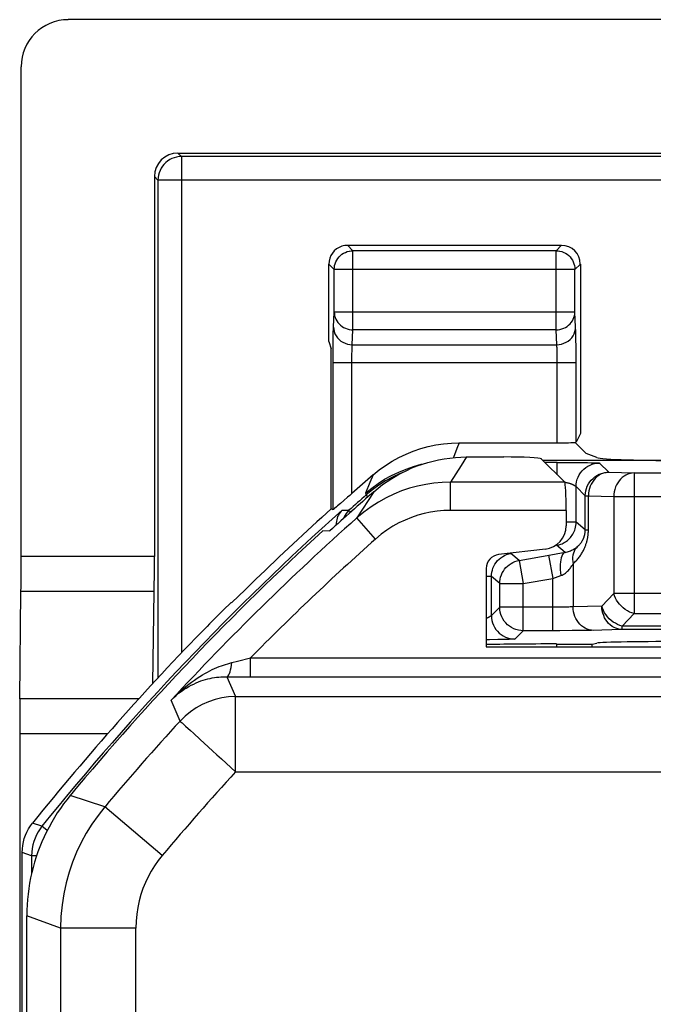
# Model space of a CAD drawing. Units: millimetres. Extents: x -22.4 to 22.4, y -26.4 to 26.4.
# Drawn here: x -22.4 to -15.6, y 15.9 to 26.4 of the extents above; entities that cross this region are included whole.
import ezdxf

# ---------------------------------------------------------------- set-up
doc = ezdxf.new("R2010")
doc.units = ezdxf.units.MM
doc.header["$LTSCALE"] = 16.335
doc.layers.get('0').update_dxf_attribs({"linetype": 'CONTINUOUS'})
for name, color, linetype in [('ASSI', 7, 'CONTINUOUS'), ('DRAFT', 7, 'CONTINUOUS'), ('RACCORDO', 7, 'CONTINUOUS')]:
    doc.layers.add(name, color=color, linetype=linetype)

msp = doc.modelspace()

# ---------------------------------------------------------------- linework, layer by layer
at = {"color": 7, "linetype": 'CONTINUOUS'}
for p, q in [((21.848, 26.398), (-21.848, 26.398)), ((-19.076, 22.979), (-19.076, 23.8)), ((-19.076, 22.979), (-19.05, 22.9)), ((-19.031, 21.189), (-19.05, 21.198))]:
    msp.add_line(p, q, dxfattribs=at)
msp.add_ellipse((-21.847, 25.897), major_axis=(0.354, -0.354), ratio=0.999315, start_param=2.356537, end_param=3.926648, dxfattribs=at)
at = {"layer": 'ASSI', "color": 7, "linetype": 'CONTINUOUS'}
for p, q in [((21.848, 26.398), (-21.848, 26.398)), ((-22.348, 20.693), (-22.348, 25.898)), ((-20.68, 24.98), (20.68, 24.98)), ((-20.93, 24.73), (-20.93, 20.693)), ((-18.876, 24), (-16.601, 24)), ((-16.401, 23.8), (-16.401, 21.998)), ((-16.401, 21.998), (-16.447, 21.907)), ((-17.69, 21.9), (-16.647, 21.9)), ((-16.455, 21.905), (-16.338, 21.788)), ((-16.226, 21.743), (-16.338, 21.788)), ((-17.611, 21.75), (-17.215, 21.75)), ((-16.816, 21.73), (-16.567, 21.482)), ((-14.525, 21.711), (-16.797, 21.711)), ((-16.552, 21.182), (-16.552, 21.019)), ((-19.138, 20.967), (-19.065, 20.965)), ((-16.773, 20.771), (-17.27, 20.712)), ((-17.402, 20.563), (-17.402, 19.733)), ((-22.361, 19.179), (-22.35, 20.321)), ((-20.946, 19.344), (-20.933, 20.321)), ((-17.402, 19.733), (-14.133, 19.733)), ((-20.161, 19.415), (-19.914, 19.414)), ((-22.363, 18.807), (-22.363, -18.807)), ((-22.288, -16.874), (-22.288, 16.874))]:
    msp.add_line(p, q, dxfattribs=at)
at = {"layer": 'ASSI', "color": 250, "linetype": 'CONTINUOUS'}
for p, q in [((-20.68, 24.98), (-20.643, 24.943)), ((-20.643, 24.943), (-20.643, 19.667)), ((20.643, 24.943), (-20.643, 24.943)), ((-20.93, 24.73), (-20.893, 24.693)), ((-20.893, 24.693), (-20.893, 19.401)), ((20.893, 24.693), (-20.893, 24.693)), ((-18.819, 23.942), (-18.876, 24)), ((-16.659, 23.942), (-16.601, 24)), ((-18.819, 23.102), (-18.819, 23.942)), ((-16.659, 23.942), (-18.819, 23.942)), ((-16.659, 23.102), (-16.659, 23.942)), ((-19.019, 23.742), (-19.076, 23.8)), ((-16.459, 23.742), (-16.401, 23.8)), ((-19.019, 23.742), (-19.018, 23.746)), ((-19.019, 23.29), (-19.019, 23.742)), ((-16.459, 23.742), (-19.019, 23.742)), ((-16.459, 23.746), (-16.459, 23.742)), ((-16.459, 23.29), (-16.459, 23.742)), ((-19.026, 23.131), (-19.019, 23.29)), ((-16.459, 23.29), (-19.019, 23.29)), ((-16.451, 23.131), (-16.459, 23.29)), ((-18.826, 22.943), (-18.819, 23.102)), ((-16.659, 23.102), (-18.819, 23.102)), ((-16.651, 22.943), (-16.659, 23.102)), ((-16.449, 23.046), (-16.45, 23.085)), ((-16.448, 23.001), (-16.449, 23.046)), ((-19.031, 22.852), (-19.03, 22.94)), ((-19.03, 22.94), (-19.029, 23.017)), ((-18.826, 22.943), (-16.651, 22.943)), ((-16.447, 22.921), (-16.448, 23.001)), ((-16.447, 22.825), (-16.447, 22.921)), ((-19.031, 21.189), (-19.031, 22.852)), ((-18.831, 22.788), (-18.83, 22.819)), ((-18.83, 22.819), (-18.83, 22.847)), ((-16.648, 22.866), (-16.648, 22.89)), ((-16.647, 22.838), (-16.648, 22.866)), ((-16.647, 22.806), (-16.647, 22.838)), ((-16.447, 21.907), (-16.447, 22.825)), ((-19.031, 22.755), (-16.447, 22.755)), ((-18.831, 21.363), (-18.831, 22.788)), ((-16.647, 22.773), (-16.647, 22.806)), ((-16.647, 21.9), (-16.647, 22.773)), ((-17.69, 21.9), (-17.713, 21.84)), ((-17.713, 21.84), (-17.751, 21.743)), ((-17.611, 21.75), (-17.668, 21.661)), ((-18.605, 21.56), (-18.639, 21.477)), ((-17.724, 21.572), (-17.781, 21.482)), ((-17.668, 21.661), (-17.724, 21.572)), ((-18.639, 21.477), (-18.685, 21.366)), ((-18.62, 21.419), (-18.552, 21.468)), ((-17.781, 21.182), (-17.781, 21.482)), ((-16.567, 21.482), (-17.781, 21.482)), ((-18.685, 21.366), (-18.62, 21.419)), ((-18.597, 21.381), (-18.658, 21.289)), ((-18.658, 21.289), (-18.719, 21.196)), ((-18.719, 21.196), (-18.779, 21.102)), ((-16.552, 21.182), (-17.781, 21.182)), ((-18.58, 20.878), (-18.779, 21.102)), ((-20.93, 20.693), (-22.348, 20.693)), ((-20.933, 20.321), (-22.35, 20.321)), ((-19.909, 19.414), (-19.909, 19.614)), ((-19.909, 19.614), (-14.146, 19.614)), ((-20.161, 19.415), (-20.068, 19.203)), ((-19.914, 19.414), (-15.248, 19.414)), ((-21.097, 19.179), (-22.361, 19.179)), ((-20.657, 18.943), (-20.752, 19.165)), ((-20.068, 18.403), (-20.068, 19.203)), ((-20.068, 19.203), (-9.814, 19.203)), ((-20.547, 18.842), (-20.516, 18.813)), ((-21.43, 18.807), (-22.363, 18.807)), ((-20.068, 18.403), (-10.6, 18.403)), ((-21.459, 18.03), (-21.826, 18.152)), ((-20.847, 17.515), (-21.459, 18.03)), ((-21.928, 16.743), (-22.288, 16.874)), ((-21.928, 16.743), (-21.928, 14.893)), ((-21.128, 16.743), (-21.928, 16.743)), ((-21.128, 14.598), (-21.128, 16.743))]:
    msp.add_line(p, q, dxfattribs=at)
for points in [[(-20.643, 24.943), (-20.669, 24.942), (-20.695, 24.938), (-20.72, 24.931), (-20.745, 24.921), (-20.768, 24.91), (-20.79, 24.895), (-20.81, 24.879), (-20.829, 24.86), (-20.845, 24.84), (-20.86, 24.818), (-20.871, 24.795), (-20.881, 24.77), (-20.888, 24.745), (-20.892, 24.719), (-20.893, 24.693)], [(-18.856, 23.939), (-18.839, 23.941), (-18.819, 23.942)], [(-16.659, 23.942), (-16.638, 23.941), (-16.622, 23.939)], [(-19.019, 23.29), (-19.017, 23.27), (-19.014, 23.251), (-19.008, 23.232), (-19.001, 23.214), (-18.991, 23.196), (-18.98, 23.18), (-18.966, 23.164), (-18.952, 23.15), (-18.935, 23.138), (-18.918, 23.127), (-18.899, 23.118), (-18.88, 23.111), (-18.86, 23.106), (-18.839, 23.103), (-18.819, 23.102)], [(-16.659, 23.102), (-16.638, 23.103), (-16.618, 23.106), (-16.598, 23.111), (-16.578, 23.118), (-16.56, 23.127), (-16.542, 23.138), (-16.526, 23.15), (-16.511, 23.164), (-16.498, 23.18), (-16.486, 23.196), (-16.477, 23.214), (-16.469, 23.232), (-16.463, 23.251), (-16.46, 23.27), (-16.459, 23.29)], [(-19.029, 23.017), (-19.028, 23.063), (-19.028, 23.083), (-19.027, 23.101), (-19.027, 23.117), (-19.026, 23.131)], [(-19.026, 23.131), (-19.024, 23.107), (-19.019, 23.083), (-19.011, 23.059), (-18.999, 23.037), (-18.984, 23.017), (-18.967, 22.999), (-18.948, 22.982), (-18.926, 22.969), (-18.902, 22.958), (-18.878, 22.95), (-18.852, 22.945), (-18.826, 22.943)], [(-16.651, 22.943), (-16.625, 22.945), (-16.6, 22.95), (-16.575, 22.958), (-16.551, 22.969), (-16.53, 22.982), (-16.51, 22.999), (-16.493, 23.017), (-16.478, 23.037), (-16.467, 23.059), (-16.458, 23.083), (-16.453, 23.107), (-16.451, 23.131)], [(-16.45, 23.085), (-16.45, 23.102), (-16.451, 23.117), (-16.451, 23.131)], [(-18.83, 22.847), (-18.829, 22.874), (-18.829, 22.886), (-18.829, 22.898), (-18.828, 22.909), (-18.828, 22.919), (-18.827, 22.928), (-18.827, 22.936), (-18.826, 22.943)], [(-16.648, 22.89), (-16.649, 22.901), (-16.649, 22.911), (-16.65, 22.92), (-16.65, 22.929), (-16.651, 22.936), (-16.651, 22.943)], [(-18.552, 21.468), (-18.482, 21.513), (-18.408, 21.554), (-18.333, 21.59), (-18.255, 21.622), (-18.176, 21.649), (-18.095, 21.672), (-18.08, 21.675)], [(-17.781, 21.482), (-17.869, 21.479), (-17.958, 21.471), (-18.045, 21.458), (-18.132, 21.44), (-18.217, 21.417), (-18.302, 21.389), (-18.385, 21.355), (-18.467, 21.316), (-18.548, 21.271), (-18.627, 21.221), (-18.704, 21.164), (-18.779, 21.102)], [(-17.781, 21.182), (-17.852, 21.18), (-17.923, 21.174), (-17.993, 21.163), (-18.062, 21.149), (-18.13, 21.13), (-18.198, 21.107), (-18.264, 21.08), (-18.33, 21.049), (-18.395, 21.013), (-18.458, 20.973), (-18.519, 20.928), (-18.58, 20.878)], [(-20.109, 19.564), (-20.047, 19.58), (-19.909, 19.614)], [(-20.752, 19.165), (-20.72, 19.198), (-20.688, 19.229), (-20.657, 19.259), (-20.626, 19.286), (-20.595, 19.312), (-20.565, 19.336), (-20.535, 19.358), (-20.505, 19.379), (-20.476, 19.399), (-20.448, 19.417), (-20.42, 19.434), (-20.393, 19.449), (-20.366, 19.464), (-20.34, 19.478), (-20.315, 19.49), (-20.29, 19.502), (-20.265, 19.512), (-20.242, 19.522), (-20.218, 19.531), (-20.196, 19.539), (-20.173, 19.546), (-20.151, 19.553), (-20.13, 19.559), (-20.109, 19.564)], [(-20.161, 19.415), (-20.153, 19.417), (-20.145, 19.424), (-20.138, 19.435), (-20.131, 19.449), (-20.125, 19.467), (-20.12, 19.488), (-20.115, 19.511), (-20.112, 19.537), (-20.109, 19.564)], [(-20.068, 19.203), (-20.143, 19.199), (-20.215, 19.189), (-20.286, 19.172), (-20.355, 19.149), (-20.423, 19.119), (-20.487, 19.084), (-20.548, 19.042), (-20.605, 18.995), (-20.657, 18.943)], [(-20.657, 18.943), (-20.655, 18.94), (-20.647, 18.933), (-20.635, 18.923), (-20.619, 18.908), (-20.599, 18.89), (-20.547, 18.842)], [(-20.516, 18.813), (-20.443, 18.747), (-20.403, 18.709)], [(-20.403, 18.709), (-20.314, 18.628), (-20.267, 18.585), (-20.218, 18.541), (-20.168, 18.496), (-20.117, 18.45), (-20.068, 18.403)], [(-21.459, 18.03), (-21.53, 17.941), (-21.595, 17.848), (-21.655, 17.752), (-21.709, 17.653), (-21.758, 17.551), (-21.801, 17.445), (-21.838, 17.336), (-21.869, 17.224), (-21.894, 17.108), (-21.913, 16.989), (-21.924, 16.867), (-21.928, 16.743)], [(-20.847, 17.515), (-20.889, 17.462), (-20.928, 17.406), (-20.964, 17.349), (-20.997, 17.289), (-21.026, 17.228), (-21.052, 17.164), (-21.074, 17.099), (-21.093, 17.032), (-21.108, 16.962), (-21.119, 16.891), (-21.125, 16.818), (-21.128, 16.743)]]:
    msp.add_lwpolyline(points, dxfattribs=at)
at = {"layer": 'ASSI', "color": 7, "linetype": 'CONTINUOUS'}
for points in [[(-19.018, 23.746), (-19.017, 23.763), (-19.014, 23.784), (-19.009, 23.804), (-19.001, 23.824), (-18.992, 23.843), (-18.98, 23.86), (-18.967, 23.876), (-18.952, 23.891), (-18.936, 23.904), (-18.918, 23.916), (-18.899, 23.925), (-18.88, 23.933), (-18.86, 23.938), (-18.856, 23.939)], [(-16.622, 23.939), (-16.618, 23.938), (-16.598, 23.933), (-16.578, 23.925), (-16.559, 23.916), (-16.542, 23.904), (-16.525, 23.891), (-16.51, 23.876), (-16.497, 23.86), (-16.486, 23.843), (-16.476, 23.824), (-16.469, 23.804), (-16.463, 23.784), (-16.46, 23.763), (-16.459, 23.746)], [(-18.605, 21.56), (-18.54, 21.612), (-18.473, 21.66), (-18.403, 21.705), (-18.33, 21.745), (-18.255, 21.781), (-18.178, 21.812), (-18.099, 21.839), (-18.018, 21.861), (-17.937, 21.878), (-17.855, 21.89), (-17.773, 21.898), (-17.69, 21.9)], [(-18.597, 21.381), (-18.551, 21.419), (-18.504, 21.456), (-18.455, 21.49), (-18.405, 21.523), (-18.354, 21.553), (-18.301, 21.582), (-18.247, 21.608), (-18.193, 21.633), (-18.137, 21.655), (-18.081, 21.675), (-18.024, 21.692), (-17.966, 21.707), (-17.908, 21.72), (-17.849, 21.731), (-17.79, 21.739), (-17.73, 21.745), (-17.671, 21.749), (-17.611, 21.75)], [(-18.831, 21.363), (-18.854, 21.342), (-18.876, 21.322), (-18.917, 21.286)], [(-18.917, 21.286), (-18.953, 21.255), (-18.983, 21.229)], [(-19.015, 21.202), (-19.022, 21.196), (-19.026, 21.192), (-19.03, 21.19), (-19.031, 21.189)], [(-18.983, 21.229), (-18.995, 21.219), (-19.015, 21.202)], [(-20.752, 19.165), (-20.726, 19.191), (-20.699, 19.216), (-20.673, 19.238), (-20.646, 19.258), (-20.619, 19.277), (-20.593, 19.294), (-20.566, 19.31), (-20.54, 19.324), (-20.513, 19.337), (-20.487, 19.349), (-20.462, 19.359), (-20.436, 19.369), (-20.411, 19.377), (-20.387, 19.384), (-20.363, 19.391), (-20.339, 19.396), (-20.315, 19.401), (-20.292, 19.405), (-20.269, 19.408), (-20.247, 19.411), (-20.225, 19.412), (-20.203, 19.414), (-20.182, 19.414), (-20.161, 19.415)], [(-21.826, 18.152), (-21.862, 18.107), (-21.897, 18.062), (-21.93, 18.015), (-21.963, 17.967), (-21.994, 17.918), (-22.023, 17.868), (-22.051, 17.817), (-22.078, 17.766), (-22.103, 17.714), (-22.126, 17.661), (-22.148, 17.608), (-22.169, 17.554), (-22.188, 17.499), (-22.205, 17.444), (-22.22, 17.388), (-22.235, 17.332), (-22.247, 17.276), (-22.258, 17.219), (-22.267, 17.162), (-22.274, 17.104), (-22.28, 17.047), (-22.284, 16.989), (-22.287, 16.932), (-22.288, 16.874)]]:
    msp.add_lwpolyline(points, dxfattribs=at)
for radius, start, end in [(28.477, 130.7921, 131.3957), (28.337, 131.0166, 132.2825), (28.388, 132.3896, 140.2494)]:
    msp.add_arc((0, 0), radius, start, end, dxfattribs=at)
at = {"layer": 'ASSI', "color": 250, "linetype": 'CONTINUOUS'}
for radius, start, end in [(28.248, 131.6663, 137.2759), (27.948, 131.6663, 135.4283), (28.028, 137.4783, 139.9639), (27.228, 137.4787, 139.9639)]:
    msp.add_arc((0, 0), radius, start, end, dxfattribs=at)
at = {"layer": 'ASSI', "color": 7, "linetype": 'CONTINUOUS'}
for centre, major_axis, ratio, start_param, end_param in [((-21.847, 25.897), (0.354, -0.354), 0.999315, 2.356537, 3.926648), ((-20.68, 24.73), (0.177, -0.177), 0.998783, 2.356803, 3.926382), ((-18.876, 23.8), (0.141, -0.141), 0.999695, 2.670464, 3.926839), ((-18.876, 23.8), (-0.141, 0.141), 0.999695, -0.785246, -0.471129), ((-16.601, 23.8), (0.141, 0.141), 0.999695, -0.785246, 0.785246), ((-16.647, 21.907), (0.2, 0), 0.034921, -1.570796, -0.291505), ((-17.215, 21.729), (0.4, 0), 0.052408, 0.05236, 1.570796), ((-15.229, 21.746), (1, 0), 0.034921, -3.054326, -1.570796), ((-16.568, 21.182), (0, 0.3), 0.052408, -1.570796, -0.05236), ((-16.803, 21.019), (0.187, -0.167), 0.99755, -0.725626, 0.725626), ((-22.374, 20.693), (0, 1), 0.026186, -1.951303, -1.570796), ((-20.965, 20.693), (0, 1), 0.034921, -1.951303, -1.570796), ((-17.252, 20.563), (0.112, -0.1), 0.99755, 2.415967, 3.867218), ((-22.337, 18.807), (0, 1), 0.026186, 1.19029, 1.570796)]:
    msp.add_ellipse(centre, major_axis=major_axis, ratio=ratio, start_param=start_param, end_param=end_param, dxfattribs=at)
at = {"layer": 'DRAFT', "color": 7, "linetype": 'CONTINUOUS'}
for p, q in [((-16.277, 19.762), (-16.226, 19.772)), ((-16.277, 19.733), (-16.277, 19.762))]:
    msp.add_line(p, q, dxfattribs=at)
msp.add_ellipse((-15.229, 19.771), major_axis=(1, 0), ratio=0.017455, start_param=1.570796, end_param=3.054326, dxfattribs=at)
at = {"layer": 'RACCORDO', "color": 7, "linetype": 'CONTINUOUS'}
for p, q in [((-22.348, 20.693), (-22.348, 25.898)), ((-20.68, 24.98), (20.68, 24.98)), ((-20.93, 24.73), (-20.93, 20.693)), ((-19.05, 21.198), (-19.05, 22.9)), ((-16.647, 21.692), (-16.513, 21.692)), ((-16.513, 21.692), (-16.466, 21.692)), ((-16.716, 20.71), (-16.602, 20.73)), ((-16.602, 20.73), (-16.564, 20.736)), ((-19.876, 20.425), (-19.947, 20.357)), ((-19.851, 20.45), (-19.876, 20.425)), ((-22.361, 19.179), (-22.35, 20.321)), ((-20.946, 19.344), (-20.933, 20.321)), ((-19.947, 20.357), (-20.054, 20.253)), ((-20.22, 20.101), (-20.278, 20.044)), ((-20.174, 20.146), (-20.22, 20.101)), ((-20.278, 20.044), (-20.299, 20.022)), ((-17.366, 19.808), (-17.402, 19.808)), ((-16.654, 19.762), (-16.277, 19.762)), ((-22.363, 18.807), (-22.363, -18.807)), ((-22.336, -17.546), (-22.336, 17.546))]:
    msp.add_line(p, q, dxfattribs=at)
at = {"layer": 'RACCORDO', "color": 250, "linetype": 'CONTINUOUS'}
for p, q in [((-20.68, 24.98), (-20.643, 24.943)), ((-20.643, 24.943), (-20.643, 19.667)), ((20.643, 24.943), (-20.643, 24.943)), ((-20.93, 24.73), (-20.893, 24.693)), ((-20.893, 24.693), (-20.893, 19.401)), ((20.893, 24.693), (-20.893, 24.693)), ((-16.647, 21.692), (-16.778, 21.692)), ((-16.647, 21.561), (-16.647, 21.692)), ((-16.466, 21.692), (-16.38, 21.691)), ((-16.38, 21.691), (-16.324, 21.69)), ((-16.324, 21.69), (-16.285, 21.689)), ((-16.285, 21.689), (-16.258, 21.689)), ((-16.258, 21.689), (-16.241, 21.688)), ((-16.241, 21.688), (-16.231, 21.688)), ((-16.231, 21.688), (-16.222, 21.687)), ((-16.197, 21.685), (-16.099, 21.588)), ((-16.099, 21.588), (-15.828, 21.58)), ((-15.828, 21.58), (-15.828, 20.085)), ((-15.828, 21.58), (-13.816, 21.58)), ((-18.685, 21.366), (-18.678, 21.346)), ((-18.612, 21.4), (-18.678, 21.346)), ((-18.543, 21.45), (-18.612, 21.4)), ((-16.447, 21.057), (-16.447, 21.435)), ((-16.447, 21.435), (-16.349, 21.338)), ((-18.66, 21.326), (-18.678, 21.346)), ((-16.349, 20.975), (-16.349, 21.338)), ((-16.349, 21.338), (-16.316, 21.338)), ((-16.316, 20.975), (-16.316, 21.338)), ((-16.316, 21.338), (-16.045, 21.33)), ((-16.045, 21.33), (-16.045, 20.299)), ((-16.045, 21.33), (-13.768, 21.33)), ((-18.934, 21.185), (-18.862, 21.183)), ((-16.447, 21.057), (-16.552, 21.057)), ((-16.349, 20.975), (-16.447, 21.057)), ((-16.349, 20.975), (-16.316, 20.975)), ((-17.052, 20.651), (-17.14, 20.725)), ((-16.564, 20.736), (-16.653, 20.811)), ((-20.93, 20.693), (-22.348, 20.693)), ((-17.052, 20.651), (-16.716, 20.71)), ((-17.052, 20.651), (-17.008, 20.405)), ((-16.738, 20.706), (-16.694, 20.46)), ((-16.478, 20.615), (-16.478, 20.157)), ((-17.347, 20.479), (-17.402, 20.479)), ((-17.347, 20.064), (-17.347, 20.479)), ((-17.258, 20.405), (-17.347, 20.479)), ((-17.008, 20.405), (-16.694, 20.46)), ((-16.694, 20.46), (-16.665, 20.47)), ((-16.694, 19.903), (-16.694, 20.46)), ((-16.665, 20.47), (-16.636, 20.48)), ((-16.636, 20.48), (-16.608, 20.49)), ((-20.933, 20.321), (-22.35, 20.321)), ((-17.258, 20.153), (-17.258, 20.405)), ((-17.258, 20.405), (-17.008, 20.405)), ((-17.008, 19.903), (-17.008, 20.405)), ((-16.045, 20.299), (-16.173, 20.166)), ((-15.059, 20.299), (-16.045, 20.299)), ((-17.258, 20.153), (-17.347, 20.064)), ((-16.675, 20.153), (-17.258, 20.153)), ((-16.639, 20.153), (-16.675, 20.153)), ((-16.606, 20.153), (-16.639, 20.153)), ((-16.576, 20.154), (-16.606, 20.153)), ((-16.548, 20.154), (-16.576, 20.154)), ((-16.522, 20.155), (-16.548, 20.154)), ((-16.173, 20.166), (-16.478, 20.157)), ((-15.828, 20.085), (-15.956, 19.952)), ((-15.828, 20.085), (-15.309, 20.085)), ((-17.008, 19.903), (-17.097, 19.815)), ((-16.619, 19.903), (-17.008, 19.903)), ((-16.488, 19.904), (-16.619, 19.903)), ((-16.402, 19.904), (-16.488, 19.904)), ((-16.325, 19.906), (-16.402, 19.904)), ((-16.281, 19.907), (-16.325, 19.906)), ((-15.956, 19.916), (-16.281, 19.907)), ((-15.956, 19.916), (-15.956, 19.952)), ((-15.305, 19.952), (-15.956, 19.952)), ((-15.255, 19.916), (-15.956, 19.916)), ((-17.28, 19.809), (-17.366, 19.808)), ((-17.224, 19.81), (-17.28, 19.809)), ((-17.185, 19.81), (-17.224, 19.81)), ((-17.158, 19.811), (-17.185, 19.81)), ((-17.141, 19.812), (-17.158, 19.811)), ((-17.131, 19.812), (-17.141, 19.812)), ((-17.122, 19.812), (-17.131, 19.812)), ((-17.115, 19.813), (-17.122, 19.812)), ((-16.654, 19.762), (-16.654, 19.733)), ((-21.097, 19.179), (-22.361, 19.179)), ((-21.43, 18.807), (-22.363, 18.807)), ((-22.126, 17.825), (-22.226, 17.859)), ((-22.07, 17.78), (-22.126, 17.825)), ((-22.236, 17.511), (-22.336, 17.546)), ((-22.236, 17.511), (-22.236, 17.323)), ((-22.183, 17.511), (-22.236, 17.511))]:
    msp.add_line(p, q, dxfattribs=at)
for points in [[(-20.643, 24.943), (-20.669, 24.942), (-20.695, 24.938), (-20.72, 24.931), (-20.745, 24.921), (-20.768, 24.91), (-20.79, 24.895), (-20.81, 24.879), (-20.829, 24.86), (-20.845, 24.84), (-20.86, 24.818), (-20.871, 24.795), (-20.881, 24.77), (-20.888, 24.745), (-20.892, 24.719), (-20.893, 24.693)], [(-16.447, 21.435), (-16.445, 21.461), (-16.441, 21.487), (-16.434, 21.513), (-16.425, 21.537), (-16.413, 21.56), (-16.399, 21.582), (-16.382, 21.603), (-16.364, 21.621), (-16.344, 21.638), (-16.322, 21.652), (-16.298, 21.664), (-16.274, 21.673), (-16.249, 21.68), (-16.223, 21.684), (-16.197, 21.685)], [(-16.222, 21.687), (-16.215, 21.687), (-16.212, 21.687), (-16.209, 21.687), (-16.206, 21.687), (-16.204, 21.686), (-16.202, 21.686), (-16.2, 21.686), (-16.199, 21.686), (-16.198, 21.686), (-16.197, 21.685), (-16.197, 21.685)], [(-18.307, 21.579), (-18.323, 21.572), (-18.398, 21.536), (-18.472, 21.495), (-18.543, 21.45)], [(-16.349, 21.338), (-16.348, 21.364), (-16.344, 21.39), (-16.337, 21.415), (-16.327, 21.439), (-16.316, 21.463), (-16.301, 21.485), (-16.285, 21.505), (-16.266, 21.523), (-16.246, 21.54), (-16.224, 21.554), (-16.201, 21.566), (-16.176, 21.575), (-16.151, 21.582), (-16.125, 21.586), (-16.099, 21.588)], [(-16.099, 21.588), (-16.121, 21.586), (-16.144, 21.582), (-16.165, 21.575), (-16.186, 21.566), (-16.206, 21.554), (-16.226, 21.539), (-16.243, 21.523), (-16.259, 21.504), (-16.273, 21.484), (-16.286, 21.462), (-16.296, 21.439), (-16.305, 21.415), (-16.31, 21.389), (-16.314, 21.364), (-16.316, 21.338)], [(-15.828, 21.58), (-15.851, 21.578), (-15.873, 21.574), (-15.895, 21.567), (-15.916, 21.557), (-15.936, 21.545), (-15.955, 21.531), (-15.973, 21.514), (-15.989, 21.496), (-16.003, 21.476), (-16.015, 21.454), (-16.026, 21.431), (-16.034, 21.406), (-16.04, 21.381), (-16.044, 21.355), (-16.045, 21.33)], [(-16.569, 21.484), (-16.564, 21.483), (-16.558, 21.481), (-16.553, 21.48), (-16.548, 21.479), (-16.543, 21.478), (-16.538, 21.476), (-16.533, 21.475), (-16.529, 21.474), (-16.524, 21.472), (-16.52, 21.471)], [(-16.52, 21.471), (-16.515, 21.47), (-16.511, 21.468), (-16.507, 21.467), (-16.503, 21.466)], [(-16.503, 21.466), (-16.499, 21.464), (-16.496, 21.463), (-16.492, 21.461), (-16.489, 21.46), (-16.486, 21.459), (-16.482, 21.457), (-16.48, 21.456), (-16.477, 21.455), (-16.474, 21.453), (-16.471, 21.452), (-16.469, 21.451), (-16.467, 21.45), (-16.464, 21.448), (-16.462, 21.447), (-16.461, 21.446), (-16.459, 21.445), (-16.457, 21.444), (-16.456, 21.443), (-16.454, 21.442), (-16.453, 21.441), (-16.452, 21.44), (-16.451, 21.439), (-16.45, 21.439), (-16.449, 21.438), (-16.448, 21.437), (-16.448, 21.437), (-16.447, 21.436), (-16.447, 21.436), (-16.447, 21.436), (-16.447, 21.435)], [(-18.862, 21.183), (-18.878, 21.168), (-18.891, 21.151), (-18.903, 21.133), (-18.913, 21.113), (-18.919, 21.097)], [(-18.845, 21.163), (-18.85, 21.17), (-18.855, 21.175), (-18.859, 21.179), (-18.861, 21.182), (-18.862, 21.183)], [(-16.653, 20.811), (-16.642, 20.813), (-16.631, 20.816), (-16.619, 20.819), (-16.607, 20.823), (-16.596, 20.828), (-16.584, 20.834), (-16.572, 20.84), (-16.56, 20.847), (-16.549, 20.855), (-16.538, 20.864), (-16.527, 20.873), (-16.517, 20.883), (-16.507, 20.894), (-16.498, 20.906), (-16.489, 20.918), (-16.481, 20.93), (-16.474, 20.943), (-16.467, 20.957), (-16.461, 20.972), (-16.457, 20.987), (-16.452, 21.003), (-16.449, 21.02), (-16.447, 21.038), (-16.447, 21.057)], [(-16.478, 20.615), (-16.469, 20.623), (-16.46, 20.632), (-16.451, 20.641), (-16.443, 20.649), (-16.435, 20.658), (-16.427, 20.667), (-16.42, 20.676), (-16.413, 20.685), (-16.407, 20.693), (-16.401, 20.702), (-16.395, 20.711), (-16.389, 20.72), (-16.384, 20.729), (-16.378, 20.737), (-16.374, 20.746), (-16.369, 20.755), (-16.365, 20.763), (-16.361, 20.772), (-16.357, 20.78), (-16.353, 20.789), (-16.35, 20.797), (-16.346, 20.805), (-16.343, 20.814), (-16.341, 20.822), (-16.338, 20.83), (-16.336, 20.838), (-16.333, 20.845), (-16.331, 20.853), (-16.329, 20.861), (-16.327, 20.869), (-16.326, 20.876), (-16.324, 20.884), (-16.323, 20.892), (-16.321, 20.9), (-16.32, 20.908), (-16.319, 20.917), (-16.318, 20.926), (-16.317, 20.935), (-16.317, 20.944), (-16.316, 20.954), (-16.316, 20.964), (-16.316, 20.975)], [(-16.433, 20.797), (-16.428, 20.801), (-16.423, 20.805), (-16.419, 20.81), (-16.415, 20.814), (-16.41, 20.818), (-16.407, 20.822), (-16.403, 20.827), (-16.399, 20.831), (-16.396, 20.835), (-16.393, 20.84), (-16.39, 20.844), (-16.387, 20.848), (-16.384, 20.853), (-16.381, 20.857), (-16.379, 20.861), (-16.377, 20.865), (-16.374, 20.87), (-16.372, 20.874), (-16.37, 20.878), (-16.368, 20.882), (-16.367, 20.887), (-16.365, 20.891), (-16.363, 20.895), (-16.362, 20.899), (-16.361, 20.903), (-16.359, 20.907), (-16.358, 20.91), (-16.357, 20.914), (-16.356, 20.918), (-16.355, 20.922), (-16.354, 20.926), (-16.353, 20.93), (-16.353, 20.934), (-16.352, 20.938), (-16.351, 20.942), (-16.351, 20.946), (-16.35, 20.95), (-16.35, 20.955), (-16.35, 20.96), (-16.349, 20.964), (-16.349, 20.97), (-16.349, 20.975)], [(-17.185, 20.713), (-17.163, 20.72), (-17.14, 20.725)], [(-16.564, 20.736), (-16.574, 20.732), (-16.584, 20.724), (-16.592, 20.712), (-16.599, 20.697), (-16.605, 20.679), (-16.61, 20.658), (-16.613, 20.634), (-16.615, 20.608), (-16.615, 20.58), (-16.614, 20.551), (-16.612, 20.521), (-16.608, 20.49)], [(-16.564, 20.736), (-16.551, 20.739), (-16.539, 20.742), (-16.527, 20.745), (-16.515, 20.749), (-16.504, 20.753), (-16.494, 20.758), (-16.484, 20.763), (-16.475, 20.768), (-16.467, 20.772), (-16.459, 20.777), (-16.453, 20.782), (-16.447, 20.786), (-16.441, 20.79), (-16.437, 20.794), (-16.433, 20.797)], [(-16.433, 20.797), (-16.446, 20.782), (-16.458, 20.765), (-16.467, 20.747), (-16.475, 20.727), (-16.48, 20.706), (-16.483, 20.684), (-16.484, 20.661), (-16.482, 20.638), (-16.478, 20.615)], [(-17.347, 20.479), (-17.346, 20.502), (-17.342, 20.525), (-17.337, 20.547), (-17.33, 20.569), (-17.32, 20.591), (-17.309, 20.611), (-17.295, 20.63)], [(-17.295, 20.63), (-17.281, 20.648), (-17.264, 20.664), (-17.246, 20.679), (-17.227, 20.692), (-17.206, 20.703), (-17.185, 20.713)], [(-17.258, 20.405), (-17.257, 20.428), (-17.254, 20.451), (-17.249, 20.473), (-17.241, 20.496), (-17.232, 20.517), (-17.22, 20.537), (-17.207, 20.556), (-17.192, 20.574), (-17.176, 20.59), (-17.158, 20.605), (-17.138, 20.618), (-17.118, 20.629), (-17.097, 20.638), (-17.074, 20.646), (-17.052, 20.651)], [(-16.608, 20.49), (-16.595, 20.495), (-16.582, 20.501), (-16.57, 20.508), (-16.559, 20.516), (-16.548, 20.525), (-16.538, 20.535), (-16.528, 20.544), (-16.519, 20.554), (-16.511, 20.564), (-16.504, 20.574), (-16.497, 20.583), (-16.491, 20.592), (-16.486, 20.6), (-16.482, 20.608), (-16.478, 20.615)], [(-15.828, 20.085), (-15.853, 20.093), (-15.877, 20.102), (-15.9, 20.115), (-15.923, 20.129), (-15.945, 20.146), (-15.965, 20.164), (-15.983, 20.184), (-16, 20.205), (-16.015, 20.228), (-16.027, 20.251), (-16.037, 20.275), (-16.045, 20.299)], [(-17.008, 19.903), (-17.034, 19.904), (-17.06, 19.908), (-17.086, 19.915), (-17.11, 19.924), (-17.133, 19.936), (-17.155, 19.951), (-17.176, 19.967), (-17.194, 19.986), (-17.211, 20.006), (-17.225, 20.028), (-17.237, 20.051), (-17.246, 20.076), (-17.253, 20.101), (-17.257, 20.127), (-17.258, 20.153)], [(-16.478, 20.157), (-16.487, 20.157), (-16.498, 20.156), (-16.509, 20.156), (-16.522, 20.155)], [(-16.261, 19.907), (-16.284, 19.909), (-16.306, 19.913), (-16.328, 19.92), (-16.349, 19.929), (-16.369, 19.941), (-16.388, 19.956), (-16.406, 19.972), (-16.422, 19.991), (-16.436, 20.011), (-16.448, 20.033), (-16.459, 20.056), (-16.467, 20.08), (-16.473, 20.105), (-16.476, 20.131), (-16.478, 20.157)], [(-15.956, 19.952), (-15.981, 19.96), (-16.005, 19.97), (-16.028, 19.982), (-16.051, 19.996), (-16.072, 20.013), (-16.093, 20.031), (-16.111, 20.051), (-16.128, 20.073), (-16.143, 20.095), (-16.155, 20.118), (-16.165, 20.142), (-16.173, 20.166)], [(-15.956, 19.916), (-15.978, 19.918), (-16.001, 19.922), (-16.022, 19.929), (-16.043, 19.938), (-16.064, 19.95), (-16.083, 19.965), (-16.1, 19.981), (-16.116, 20), (-16.131, 20.02), (-16.143, 20.042), (-16.153, 20.065), (-16.162, 20.09), (-16.168, 20.115), (-16.171, 20.14), (-16.173, 20.166)], [(-17.347, 20.064), (-17.347, 20.064), (-17.347, 20.064), (-17.347, 20.064), (-17.348, 20.063), (-17.348, 20.063), (-17.349, 20.062), (-17.35, 20.061), (-17.351, 20.06), (-17.352, 20.06), (-17.353, 20.059), (-17.354, 20.058), (-17.356, 20.057), (-17.357, 20.056), (-17.359, 20.055), (-17.361, 20.054), (-17.362, 20.053), (-17.364, 20.051), (-17.367, 20.05), (-17.369, 20.049), (-17.371, 20.048), (-17.374, 20.047), (-17.377, 20.045), (-17.38, 20.044), (-17.382, 20.043), (-17.386, 20.041), (-17.389, 20.04), (-17.392, 20.038), (-17.396, 20.037), (-17.399, 20.036), (-17.402, 20.035)], [(-17.347, 20.064), (-17.345, 20.038), (-17.341, 20.013), (-17.334, 19.987), (-17.325, 19.963), (-17.313, 19.94), (-17.299, 19.918), (-17.282, 19.897), (-17.264, 19.879), (-17.244, 19.862), (-17.222, 19.848), (-17.198, 19.836), (-17.174, 19.827), (-17.149, 19.82), (-17.123, 19.816), (-17.097, 19.815)], [(-17.097, 19.815), (-17.097, 19.814), (-17.098, 19.814), (-17.099, 19.814), (-17.1, 19.814), (-17.102, 19.814), (-17.104, 19.813), (-17.106, 19.813), (-17.109, 19.813), (-17.112, 19.813), (-17.115, 19.813)], [(-22.126, 17.825), (-22.147, 17.796), (-22.167, 17.765), (-22.185, 17.733), (-22.2, 17.699), (-22.213, 17.663), (-22.223, 17.626), (-22.23, 17.589), (-22.235, 17.55), (-22.236, 17.511)]]:
    msp.add_lwpolyline(points, dxfattribs=at)
at = {"layer": 'RACCORDO', "color": 7, "linetype": 'CONTINUOUS'}
for points in [[(-18.934, 21.185), (-18.946, 21.173), (-18.956, 21.16), (-18.966, 21.146), (-18.974, 21.131), (-18.982, 21.116), (-18.987, 21.099), (-18.992, 21.083), (-18.995, 21.066), (-18.996, 21.048), (-18.996, 21.03), (-18.996, 21.027)], [(-20.116, 20.2), (-20.117, 20.199), (-20.12, 20.197), (-20.125, 20.193), (-20.132, 20.187), (-20.14, 20.179), (-20.174, 20.146)], [(-20.054, 20.253), (-20.088, 20.22), (-20.096, 20.213), (-20.102, 20.207), (-20.107, 20.203), (-20.11, 20.201), (-20.111, 20.2)], [(-20.299, 20.022), (-20.345, 19.975), (-20.37, 19.95)], [(-22.336, 17.546), (-22.335, 17.584), (-22.33, 17.621), (-22.323, 17.658), (-22.314, 17.694), (-22.301, 17.73), (-22.286, 17.764), (-22.268, 17.797), (-22.248, 17.829), (-22.226, 17.859)]]:
    msp.add_lwpolyline(points, dxfattribs=at)
at = {"layer": 'RACCORDO', "color": 250, "linetype": 'CONTINUOUS'}
for radius, start, end in [(28.364, 131.1862, 131.6829), (28.413, 131.7881, 141.1447)]:
    msp.add_arc((0, 0), radius, start, end, dxfattribs=at)
at = {"layer": 'RACCORDO', "color": 7, "linetype": 'CONTINUOUS'}
for radius, start, end in [(28.5, 131.9453, 134.1479), (28.512, 135.5971, 141.2165)]:
    msp.add_arc((0, 0), radius, start, end, dxfattribs=at)
for centre, major_axis, ratio, start_param, end_param in [((-20.68, 24.73), (0.177, -0.177), 0.998783, 2.356803, 3.926382), ((-22.374, 20.693), (0, 1), 0.026186, -1.951303, -1.570796), ((-20.965, 20.693), (0, 1), 0.034921, -1.951303, -1.570796), ((-16.654, 19.747), (0.9, 0), 0.017455, 1.570796, 2.554539), ((-22.337, 18.807), (0, 1), 0.026186, 1.19029, 1.570796)]:
    msp.add_ellipse(centre, major_axis=major_axis, ratio=ratio, start_param=start_param, end_param=end_param, dxfattribs=at)

doc.saveas('drawing.dxf')
